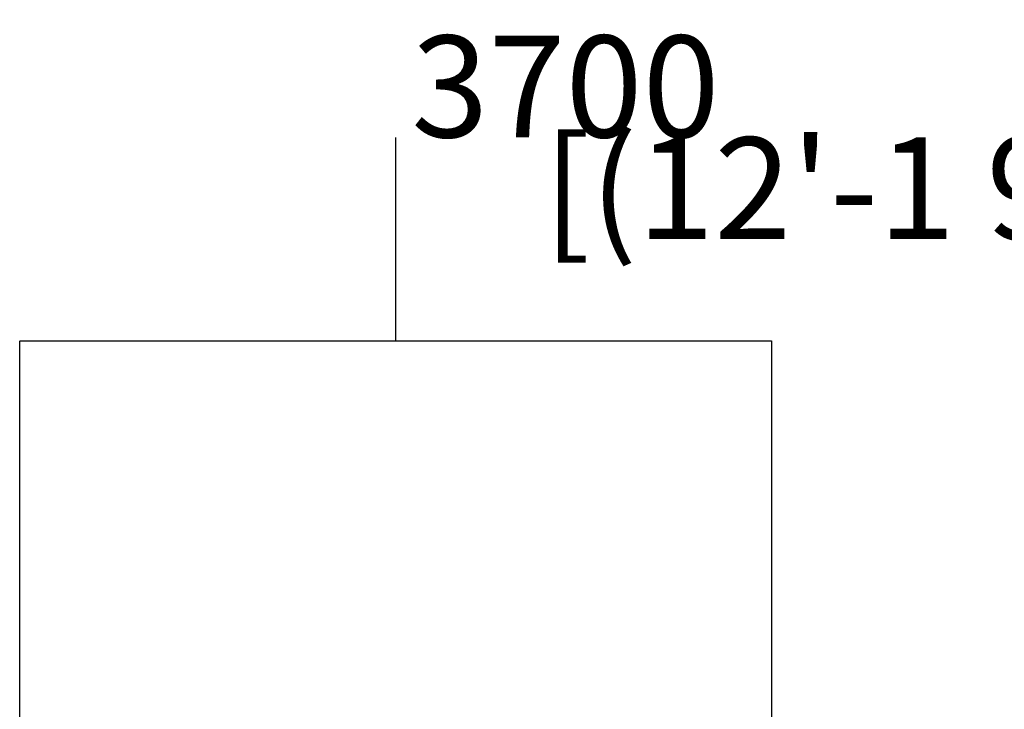
# Model space of a CAD drawing. Units: millimetres. Extents: x -7993 to 8554, y -8709 to 7350.
# Drawn here: x -1836 to 3000, y 3962 to 7350 of the extents above; entities that cross this region are included whole.
import ezdxf

# ---------------------------------------------------------------- set-up
doc = ezdxf.new("R2010")
doc.units = ezdxf.units.MM
doc.layers.add('DIM', color=150, linetype='Continuous', lineweight=50)
doc.dimstyles.new('PG_Play', dxfattribs={"dimtxt": 500, "dimasz": 1.8, "dimexe": 0.18, "dimexo": 0.0625, "dimgap": 0.09, "dimtad": 0, "dimtih": 1, "dimtoh": 1, "dimdec": 0, "dimrnd": 100, "dimzin": 0, "dimdsep": 46, "dimtxsty": 'Standard', "dimcen": 0.09, "dimclrd": 5, "dimadec": 0, "dimazin": 0, "dimtfac": 1, "dimtdec": 0, "dimtofl": 0, "dimtmove": 1, "dimatfit": 3, "dimfxl": 1, "dimtolj": 1, "dimtzin": 0, "dimarcsym": 0})

# ---------------------------------------------------------------- blocks, each defined once
blk = doc.blocks.new('*D16')
at = {"layer": 'Defpoints', "color": 0, "transparency": 16777216}
for p in [(1858.2, 5771.5), (1858.2, 2335.8), (-1836.3, 2017.9)]:
    blk.add_point(p, dxfattribs=at)
at = {"layer": 'DIM', "color": 5, "lineweight": -2, "transparency": 16777216}
for p, q in [((10.9, 5771.5), (10.9, 6771.9)), ((10.9, 6771.9), (11.1, 6771.9)), ((-1834.5, 5771.5), (1856.4, 5771.5))]:
    blk.add_line(p, q, dxfattribs=at)
at = {"layer": 'DIM', "color": 0, "lineweight": -2, "transparency": 16777216}
for p, q in [((-1836.3, 2018), (-1836.3, 5771.7)), ((1858.2, 2335.9), (1858.2, 5771.7))]:
    blk.add_line(p, q, dxfattribs=at)
at = {"layer": 'DIM', "color": 5, "transparency": 16777216}
for points in [[(-1834.5, 5771.8), (-1834.5, 5771.2), (-1836.3, 5771.5)], [(1856.4, 5771.8), (1856.4, 5771.2), (1858.2, 5771.5)]]:
    blk.add_solid(points, dxfattribs=at)
at = {"layer": 'DIM', "color": 0, "transparency": 16777216, "char_height": 500, "attachment_point": 5}
for s, insert in [('\\A1;3700', (844.5, 7022)), ('\\A1;[(12\'-1 9/16"in)]', (3219.5, 6521.8))]:
    blk.add_mtext(s, dxfattribs=dict(at, insert=insert))

msp = doc.modelspace()

# ---------------------------------------------------------------- dimensions: what is measured, and where the dimension line sits
at = {"layer": 'DIM'}
dim = msp.add_linear_dim(base=(1858.1545, 5771.5106), p1=(-1836.272, 2017.9492), p2=(1858.1545, 2335.8002), dimstyle='PG_Play', override={"dimpost": '\\X'}, dxfattribs=at)
dim.commit()
dim.dimension.update_dxf_attribs({"geometry": '*D16', "text_midpoint": (11.2113, 6771.9156)})

doc.saveas('drawing.dxf')
